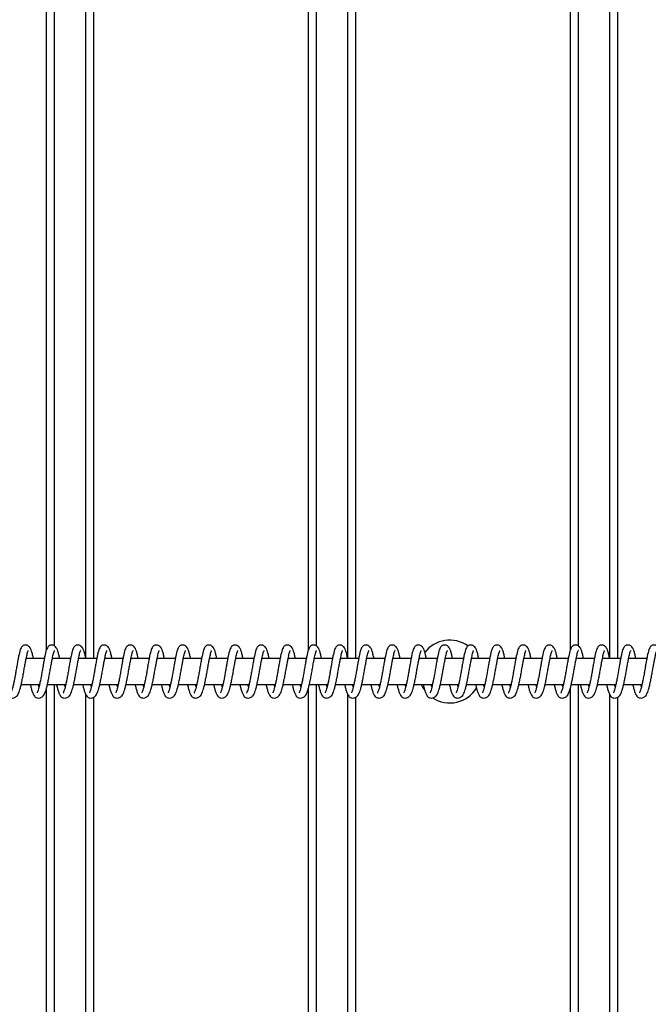
# Model space of a CAD drawing. Units: millimetres. Extents: x 261 to 31726, y 4563 to 9350.
# Drawn here: x 4792 to 5032, y 7123 to 7498 of the extents above; entities that cross this region are included whole.
import ezdxf

# ---------------------------------------------------------------- set-up
doc = ezdxf.new("R2010")
doc.units = ezdxf.units.MM
doc.layers.add('TIPTAP', color=6, linetype='Continuous')
doc.layers.add('TIPTAP_DIM', color=9, linetype='Continuous')

# ---------------------------------------------------------------- blocks, each defined once
blk = doc.blocks.new('SPR100-1_top')
at = {"layer": 'TIPTAP'}
for p, q in [((-14512.09, 383.45), (-14512.09, 12.98)), ((-14509.09, 383.45), (-14509.09, 14.85)), ((-14497.09, 383.45), (-14497.09, 10.42)), ((-14494.09, 383.45), (-14494.09, 10)), ((-14412.09, 383.45), (-14412.09, 13.09)), ((-14409.09, 383.45), (-14409.09, 14.84)), ((-14397.09, 383.45), (-14397.09, 10)), ((-14394.09, 383.45), (-14394.09, 10)), ((-14312.09, 383.45), (-14312.09, 13.21)), ((-14309.09, 383.45), (-14309.09, 14.83)), ((-14297.09, 383.48), (-14297.09, 10)), ((-14294.09, 383.51), (-14294.09, 10)), ((-14512.79, 10), (-14519.73, 10)), ((-14502.79, 10), (-14509.74, 10)), ((-14492.79, 10), (-14499.74, 10)), ((-14482.79, 10), (-14489.74, 10)), ((-14472.8, 10), (-14479.74, 10)), ((-14462.8, 10), (-14469.75, 10)), ((-14452.8, 10), (-14459.75, 10)), ((-14442.81, 10), (-14449.75, 10)), ((-14432.81, 10), (-14439.75, 10)), ((-14422.81, 10), (-14429.76, 10)), ((-14412.81, 10), (-14419.76, 10)), ((-14402.82, 10), (-14409.76, 10)), ((-14392.82, 10), (-14399.77, 10)), ((-14382.82, 10), (-14389.77, 10)), ((-14372.82, 10), (-14379.77, 10)), ((-14362.83, 10), (-14369.77, 10)), ((-14352.83, 10), (-14359.78, 10)), ((-14342.83, 10), (-14349.78, 10)), ((-14332.84, 10), (-14339.78, 10)), ((-14322.84, 10), (-14329.78, 10)), ((-14312.84, 10), (-14319.79, 10)), ((-14302.84, 10), (-14309.79, 10)), ((-14292.85, 10), (-14299.79, 10)), ((-14282.85, 10), (-14289.8, 10)), ((-14521.66, 0), (-14514.66, 0)), ((-14511.66, 0), (-14504.66, 0)), ((-14509.09, 0), (-14509.09, -373.45)), ((-14501.66, 0), (-14494.66, 0)), ((-14491.67, 0), (-14484.67, 0)), ((-14481.67, 0), (-14474.67, 0)), ((-14471.67, 0), (-14464.67, 0)), ((-14461.67, 0), (-14454.67, 0)), ((-14451.68, 0), (-14444.68, 0)), ((-14441.68, 0), (-14434.68, 0)), ((-14431.68, 0), (-14424.68, 0)), ((-14421.68, 0), (-14414.68, 0)), ((-14411.69, 0), (-14404.69, 0)), ((-14409.09, 0), (-14409.09, -373.45)), ((-14401.69, 0), (-14394.69, 0)), ((-14391.69, 0), (-14384.69, 0)), ((-14381.7, 0), (-14374.7, 0)), ((-14371.7, 0), (-14364.7, 0)), ((-14361.7, 0), (-14354.7, 0)), ((-14351.7, 0), (-14344.7, 0)), ((-14341.71, 0), (-14334.71, 0)), ((-14331.71, 0), (-14324.71, 0)), ((-14321.71, 0), (-14314.71, 0)), ((-14311.71, 0), (-14304.71, 0)), ((-14309.09, 0), (-14309.09, -373.45)), ((-14301.72, 0), (-14294.72, 0)), ((-14291.72, 0), (-14284.72, 0)), ((-14512.09, -1.73), (-14512.09, -373.45)), ((-14497.09, -3.5), (-14497.09, -373.45)), ((-14412.09, -1.63), (-14412.09, -373.45)), ((-14397.09, -3.56), (-14397.09, -373.45)), ((-14312.09, -1.52), (-14312.09, -373.45)), ((-14297.09, -3.61), (-14297.09, -373.48)), ((-14494.09, -4.81), (-14494.09, -373.45)), ((-14394.09, -4.79), (-14394.09, -373.45)), ((-14294.09, -4.78), (-14294.09, -373.52))]:
    blk.add_line(p, q, dxfattribs=at)
at = {"layer": 'TIPTAP', "flags": 128}
blk.add_lwpolyline([(-14369, 0), (-14368.49, -1), (-14367.65, -2.26)], dxfattribs=at)
at = {"layer": 'TIPTAP'}
for start, end in [(54.6917, 142.8184), (237.1396, 328.854)]:
    blk.add_arc((-14358.09, 5), 12, start, end, dxfattribs=at)
for points, knots in [([(-14517, 10), (-14517.09, 10.46), (-14517.3, 11.48), (-14517.62, 12.76), (-14518.01, 13.73), (-14518.43, 14.37), (-14518.88, 14.77), (-14519.38, 15.01), (-14519.95, 15.13), (-14520.58, 15.07), (-14521.11, 14.8), (-14521.39, 14.54), (-14521.71, 14.08), (-14522.15, 13.03), (-14522.52, 11.36), (-14522.92, 9.31), (-14523.24, 7.57), (-14523.56, 5.72), (-14523.87, 3.85), (-14524.21, 2.04), (-14524.56, 0.38), (-14524.88, -1), (-14525.18, -2.1), (-14525.44, -2.84), (-14525.63, -3.15), (-14525.55, -3.14), (-14525.53, -3.13)], [0, 0, 0, 0, 0.046958, 0.102969, 0.150382, 0.188582, 0.217963, 0.239986, 0.257689, 0.284332, 0.302653, 0.326051, 0.363237, 0.411375, 0.508285, 0.558102, 0.608716, 0.659088, 0.709081, 0.760194, 0.810217, 0.858014, 0.903538, 0.947877, 0.989279, 1, 1, 1, 1]), ([(-14507, 10), (-14507.1, 10.46), (-14507.3, 11.48), (-14507.62, 12.76), (-14508.01, 13.73), (-14508.43, 14.37), (-14508.88, 14.77), (-14509.38, 15.01), (-14509.95, 15.13), (-14510.58, 15.07), (-14511.11, 14.8), (-14511.39, 14.54), (-14511.71, 14.08), (-14512.15, 13.03), (-14512.53, 11.36), (-14512.92, 9.31), (-14513.24, 7.57), (-14513.56, 5.72), (-14513.87, 3.85), (-14514.21, 2.04), (-14514.56, 0.38), (-14514.88, -1), (-14515.19, -2.1), (-14515.44, -2.84), (-14515.63, -3.15), (-14515.55, -3.14), (-14515.54, -3.13)], [0, 0, 0, 0, 0.046958, 0.102969, 0.150382, 0.188582, 0.217963, 0.239986, 0.257689, 0.284332, 0.302653, 0.326051, 0.363237, 0.411375, 0.508285, 0.558102, 0.608716, 0.659088, 0.709081, 0.760194, 0.810217, 0.858014, 0.903538, 0.947877, 0.989279, 1, 1, 1, 1]), ([(-14497.01, 10), (-14497.1, 10.46), (-14497.3, 11.48), (-14497.63, 12.76), (-14498.01, 13.73), (-14498.43, 14.37), (-14498.89, 14.77), (-14499.39, 15.01), (-14499.96, 15.13), (-14500.58, 15.07), (-14501.11, 14.8), (-14501.39, 14.54), (-14501.71, 14.08), (-14502.15, 13.03), (-14502.53, 11.36), (-14502.93, 9.31), (-14503.25, 7.57), (-14503.56, 5.72), (-14503.87, 3.85), (-14504.22, 2.04), (-14504.56, 0.38), (-14504.89, -1), (-14505.19, -2.1), (-14505.45, -2.84), (-14505.64, -3.15), (-14505.55, -3.14), (-14505.54, -3.13)], [0, 0, 0, 0, 0.046958, 0.102969, 0.150382, 0.188582, 0.217963, 0.239986, 0.257689, 0.284332, 0.302653, 0.326051, 0.363237, 0.411375, 0.508285, 0.558102, 0.608716, 0.659088, 0.709081, 0.760194, 0.810217, 0.858014, 0.903538, 0.947877, 0.989279, 1, 1, 1, 1]), ([(-14487.01, 10), (-14487.1, 10.46), (-14487.31, 11.48), (-14487.63, 12.76), (-14488.01, 13.73), (-14488.43, 14.37), (-14488.89, 14.77), (-14489.39, 15.01), (-14489.96, 15.13), (-14490.59, 15.07), (-14491.12, 14.8), (-14491.39, 14.54), (-14491.72, 14.08), (-14492.15, 13.03), (-14492.53, 11.36), (-14492.93, 9.31), (-14493.25, 7.57), (-14493.57, 5.72), (-14493.88, 3.85), (-14494.22, 2.04), (-14494.57, 0.38), (-14494.89, -1), (-14495.19, -2.1), (-14495.45, -2.84), (-14495.64, -3.15), (-14495.56, -3.14), (-14495.54, -3.13)], [0, 0, 0, 0, 0.046958, 0.102969, 0.150382, 0.188582, 0.217963, 0.239986, 0.257689, 0.284332, 0.302653, 0.326051, 0.363237, 0.411375, 0.508285, 0.558102, 0.608716, 0.659088, 0.709081, 0.760194, 0.810217, 0.858014, 0.903538, 0.947877, 0.989279, 1, 1, 1, 1]), ([(-14477.01, 10), (-14477.1, 10.46), (-14477.31, 11.48), (-14477.63, 12.76), (-14478.02, 13.73), (-14478.44, 14.37), (-14478.89, 14.77), (-14479.39, 15.01), (-14479.96, 15.13), (-14480.59, 15.07), (-14481.12, 14.8), (-14481.4, 14.54), (-14481.72, 14.08), (-14482.16, 13.03), (-14482.53, 11.36), (-14482.93, 9.31), (-14483.25, 7.57), (-14483.57, 5.72), (-14483.88, 3.85), (-14484.22, 2.04), (-14484.57, 0.38), (-14484.89, -1), (-14485.19, -2.1), (-14485.45, -2.84), (-14485.64, -3.15), (-14485.56, -3.14), (-14485.54, -3.13)], [0, 0, 0, 0, 0.046958, 0.102969, 0.150382, 0.188582, 0.217963, 0.239986, 0.257689, 0.284332, 0.302653, 0.326051, 0.363237, 0.411375, 0.508285, 0.558102, 0.608716, 0.659088, 0.709081, 0.760194, 0.810217, 0.858014, 0.903538, 0.947877, 0.989279, 1, 1, 1, 1]), ([(-14467.01, 10), (-14467.11, 10.46), (-14467.31, 11.48), (-14467.63, 12.76), (-14468.02, 13.73), (-14468.44, 14.37), (-14468.89, 14.77), (-14469.39, 15.01), (-14469.96, 15.13), (-14470.59, 15.07), (-14471.12, 14.8), (-14471.4, 14.54), (-14471.72, 14.08), (-14472.16, 13.03), (-14472.54, 11.36), (-14472.94, 9.31), (-14473.25, 7.57), (-14473.57, 5.72), (-14473.88, 3.85), (-14474.23, 2.04), (-14474.57, 0.38), (-14474.9, -1), (-14475.2, -2.1), (-14475.45, -2.84), (-14475.64, -3.15), (-14475.56, -3.14), (-14475.55, -3.13)], [0, 0, 0, 0, 0.046958, 0.102969, 0.150382, 0.188582, 0.217963, 0.239986, 0.257689, 0.284332, 0.302653, 0.326051, 0.363237, 0.411375, 0.508285, 0.558102, 0.608716, 0.659088, 0.709081, 0.760194, 0.810217, 0.858014, 0.903538, 0.947877, 0.989279, 1, 1, 1, 1]), ([(-14457.02, 10), (-14457.11, 10.46), (-14457.31, 11.48), (-14457.64, 12.76), (-14458.02, 13.73), (-14458.44, 14.37), (-14458.9, 14.77), (-14459.4, 15.01), (-14459.97, 15.13), (-14460.59, 15.07), (-14461.12, 14.8), (-14461.4, 14.54), (-14461.73, 14.08), (-14462.16, 13.03), (-14462.54, 11.36), (-14462.94, 9.31), (-14463.26, 7.57), (-14463.58, 5.72), (-14463.89, 3.85), (-14464.23, 2.04), (-14464.57, 0.38), (-14464.9, -1), (-14465.2, -2.1), (-14465.46, -2.84), (-14465.65, -3.15), (-14465.57, -3.14), (-14465.55, -3.13)], [0, 0, 0, 0, 0.046958, 0.102969, 0.150382, 0.188582, 0.217963, 0.239986, 0.257689, 0.284332, 0.302653, 0.326051, 0.363237, 0.411375, 0.508285, 0.558102, 0.608716, 0.659088, 0.709081, 0.760194, 0.810217, 0.858014, 0.903538, 0.947877, 0.989279, 1, 1, 1, 1]), ([(-14447.02, 10), (-14447.11, 10.46), (-14447.32, 11.48), (-14447.64, 12.76), (-14448.03, 13.73), (-14448.45, 14.37), (-14448.9, 14.77), (-14449.4, 15.01), (-14449.97, 15.13), (-14450.6, 15.07), (-14451.13, 14.8), (-14451.41, 14.54), (-14451.73, 14.08), (-14452.16, 13.03), (-14452.54, 11.36), (-14452.94, 9.31), (-14453.26, 7.57), (-14453.58, 5.72), (-14453.89, 3.85), (-14454.23, 2.04), (-14454.58, 0.38), (-14454.9, -1), (-14455.2, -2.1), (-14455.46, -2.84), (-14455.65, -3.15), (-14455.57, -3.14), (-14455.55, -3.13)], [0, 0, 0, 0, 0.046958, 0.102969, 0.150382, 0.188582, 0.217963, 0.239986, 0.257689, 0.284332, 0.302653, 0.326051, 0.363237, 0.411375, 0.508285, 0.558102, 0.608716, 0.659088, 0.709081, 0.760194, 0.810217, 0.858014, 0.903538, 0.947877, 0.989279, 1, 1, 1, 1]), ([(-14437.02, 10), (-14437.12, 10.46), (-14437.32, 11.48), (-14437.64, 12.76), (-14438.03, 13.73), (-14438.45, 14.37), (-14438.9, 14.77), (-14439.4, 15.01), (-14439.97, 15.13), (-14440.6, 15.07), (-14441.13, 14.8), (-14441.41, 14.54), (-14441.73, 14.08), (-14442.17, 13.03), (-14442.55, 11.36), (-14442.94, 9.31), (-14443.26, 7.57), (-14443.58, 5.72), (-14443.89, 3.85), (-14444.23, 2.04), (-14444.58, 0.38), (-14444.9, -1), (-14445.21, -2.1), (-14445.46, -2.84), (-14445.65, -3.15), (-14445.57, -3.14), (-14445.55, -3.13)], [0, 0, 0, 0, 0.046958, 0.102969, 0.150382, 0.188582, 0.217963, 0.239986, 0.257689, 0.284332, 0.302653, 0.326051, 0.363237, 0.411375, 0.508285, 0.558102, 0.608716, 0.659088, 0.709081, 0.760194, 0.810217, 0.858014, 0.903538, 0.947877, 0.989279, 1, 1, 1, 1]), ([(-14427.03, 10), (-14427.12, 10.46), (-14427.32, 11.48), (-14427.64, 12.76), (-14428.03, 13.73), (-14428.45, 14.37), (-14428.91, 14.77), (-14429.41, 15.01), (-14429.97, 15.13), (-14430.6, 15.07), (-14431.13, 14.8), (-14431.41, 14.54), (-14431.73, 14.08), (-14432.17, 13.03), (-14432.55, 11.36), (-14432.95, 9.31), (-14433.27, 7.57), (-14433.58, 5.72), (-14433.89, 3.85), (-14434.24, 2.04), (-14434.58, 0.38), (-14434.91, -1), (-14435.21, -2.1), (-14435.47, -2.84), (-14435.66, -3.15), (-14435.57, -3.14), (-14435.56, -3.13)], [0, 0, 0, 0, 0.046958, 0.102969, 0.150382, 0.188582, 0.217963, 0.239986, 0.257689, 0.284332, 0.302653, 0.326051, 0.363237, 0.411375, 0.508285, 0.558102, 0.608716, 0.659088, 0.709081, 0.760194, 0.810217, 0.858014, 0.903538, 0.947877, 0.989279, 1, 1, 1, 1]), ([(-14417.03, 10), (-14417.12, 10.46), (-14417.32, 11.48), (-14417.65, 12.76), (-14418.03, 13.73), (-14418.45, 14.37), (-14418.91, 14.77), (-14419.41, 15.01), (-14419.98, 15.13), (-14420.6, 15.07), (-14421.14, 14.8), (-14421.41, 14.54), (-14421.74, 14.08), (-14422.17, 13.03), (-14422.55, 11.36), (-14422.95, 9.31), (-14423.27, 7.57), (-14423.59, 5.72), (-14423.9, 3.85), (-14424.24, 2.04), (-14424.59, 0.38), (-14424.91, -1), (-14425.21, -2.1), (-14425.47, -2.84), (-14425.66, -3.15), (-14425.58, -3.14), (-14425.56, -3.13)], [0, 0, 0, 0, 0.046958, 0.102969, 0.150382, 0.188582, 0.217963, 0.239986, 0.257689, 0.284332, 0.302653, 0.326051, 0.363237, 0.411375, 0.508285, 0.558102, 0.608716, 0.659088, 0.709081, 0.760194, 0.810217, 0.858014, 0.903538, 0.947877, 0.989279, 1, 1, 1, 1]), ([(-14407.03, 10), (-14407.12, 10.46), (-14407.33, 11.48), (-14407.65, 12.76), (-14408.04, 13.73), (-14408.46, 14.37), (-14408.91, 14.77), (-14409.41, 15.01), (-14409.98, 15.13), (-14410.61, 15.07), (-14411.14, 14.8), (-14411.42, 14.54), (-14411.74, 14.08), (-14412.18, 13.03), (-14412.55, 11.36), (-14412.95, 9.31), (-14413.27, 7.57), (-14413.59, 5.72), (-14413.9, 3.85), (-14414.24, 2.04), (-14414.59, 0.38), (-14414.91, -1), (-14415.21, -2.1), (-14415.47, -2.84), (-14415.66, -3.15), (-14415.58, -3.14), (-14415.56, -3.13)], [0, 0, 0, 0, 0.046958, 0.102969, 0.150382, 0.188582, 0.217963, 0.239986, 0.257689, 0.284332, 0.302653, 0.326051, 0.363237, 0.411375, 0.508285, 0.558102, 0.608716, 0.659088, 0.709081, 0.760194, 0.810217, 0.858014, 0.903538, 0.947877, 0.989279, 1, 1, 1, 1]), ([(-14397.03, 10), (-14397.13, 10.46), (-14397.33, 11.48), (-14397.65, 12.76), (-14398.04, 13.73), (-14398.46, 14.37), (-14398.91, 14.77), (-14399.41, 15.01), (-14399.98, 15.13), (-14400.61, 15.07), (-14401.14, 14.8), (-14401.42, 14.54), (-14401.74, 14.08), (-14402.18, 13.03), (-14402.56, 11.36), (-14402.95, 9.31), (-14403.27, 7.57), (-14403.59, 5.72), (-14403.9, 3.85), (-14404.24, 2.04), (-14404.59, 0.38), (-14404.91, -1), (-14405.22, -2.1), (-14405.47, -2.84), (-14405.66, -3.15), (-14405.58, -3.14), (-14405.57, -3.13)], [0, 0, 0, 0, 0.046958, 0.102969, 0.150382, 0.188582, 0.217963, 0.239986, 0.257689, 0.284332, 0.302653, 0.326051, 0.363237, 0.411375, 0.508285, 0.558102, 0.608716, 0.659088, 0.709081, 0.760194, 0.810217, 0.858014, 0.903538, 0.947877, 0.989279, 1, 1, 1, 1]), ([(-14387.04, 10), (-14387.13, 10.46), (-14387.33, 11.48), (-14387.66, 12.76), (-14388.04, 13.73), (-14388.46, 14.37), (-14388.92, 14.77), (-14389.42, 15.01), (-14389.99, 15.13), (-14390.61, 15.07), (-14391.14, 14.8), (-14391.42, 14.54), (-14391.74, 14.08), (-14392.18, 13.03), (-14392.56, 11.36), (-14392.96, 9.31), (-14393.28, 7.57), (-14393.59, 5.72), (-14393.9, 3.85), (-14394.25, 2.04), (-14394.59, 0.38), (-14394.92, -1), (-14395.22, -2.1), (-14395.48, -2.84), (-14395.67, -3.15), (-14395.58, -3.14), (-14395.57, -3.13)], [0, 0, 0, 0, 0.046958, 0.102969, 0.150382, 0.188582, 0.217963, 0.239986, 0.257689, 0.284332, 0.302653, 0.326051, 0.363237, 0.411375, 0.508285, 0.558102, 0.608716, 0.659088, 0.709081, 0.760194, 0.810217, 0.858014, 0.903538, 0.947877, 0.989279, 1, 1, 1, 1]), ([(-14377.04, 10), (-14377.13, 10.46), (-14377.34, 11.48), (-14377.66, 12.76), (-14378.04, 13.73), (-14378.46, 14.37), (-14378.92, 14.77), (-14379.42, 15.01), (-14379.99, 15.13), (-14380.62, 15.07), (-14381.15, 14.8), (-14381.42, 14.54), (-14381.75, 14.08), (-14382.18, 13.03), (-14382.56, 11.36), (-14382.96, 9.31), (-14383.28, 7.57), (-14383.6, 5.72), (-14383.91, 3.85), (-14384.25, 2.04), (-14384.6, 0.38), (-14384.92, -1), (-14385.22, -2.1), (-14385.48, -2.84), (-14385.67, -3.15), (-14385.59, -3.14), (-14385.57, -3.13)], [0, 0, 0, 0, 0.046958, 0.102969, 0.150382, 0.188582, 0.217963, 0.239986, 0.257689, 0.284332, 0.302653, 0.326051, 0.363237, 0.411375, 0.508285, 0.558102, 0.608716, 0.659088, 0.709081, 0.760194, 0.810217, 0.858014, 0.903538, 0.947877, 0.989279, 1, 1, 1, 1]), ([(-14367.04, 10), (-14367.13, 10.46), (-14367.34, 11.48), (-14367.66, 12.76), (-14368.05, 13.73), (-14368.47, 14.37), (-14368.92, 14.77), (-14369.42, 15.01), (-14369.99, 15.13), (-14370.62, 15.07), (-14371.15, 14.8), (-14371.43, 14.54), (-14371.75, 14.08), (-14372.19, 13.03), (-14372.57, 11.36), (-14372.96, 9.31), (-14373.28, 7.57), (-14373.6, 5.72), (-14373.91, 3.85), (-14374.25, 2.04), (-14374.6, 0.38), (-14374.92, -1), (-14375.22, -2.1), (-14375.48, -2.84), (-14375.67, -3.15), (-14375.59, -3.14), (-14375.57, -3.13)], [0, 0, 0, 0, 0.046958, 0.102969, 0.150382, 0.188582, 0.217963, 0.239986, 0.257689, 0.284332, 0.302653, 0.326051, 0.363237, 0.411375, 0.508285, 0.558102, 0.608716, 0.659088, 0.709081, 0.760194, 0.810217, 0.858014, 0.903538, 0.947877, 0.989279, 1, 1, 1, 1]), ([(-14357.04, 10), (-14357.14, 10.46), (-14357.34, 11.48), (-14357.66, 12.76), (-14358.05, 13.73), (-14358.47, 14.37), (-14358.92, 14.77), (-14359.42, 15.01), (-14359.99, 15.13), (-14360.62, 15.07), (-14361.15, 14.8), (-14361.43, 14.54), (-14361.75, 14.08), (-14362.19, 13.03), (-14362.57, 11.36), (-14362.97, 9.31), (-14363.28, 7.57), (-14363.6, 5.72), (-14363.91, 3.85), (-14364.26, 2.04), (-14364.6, 0.38), (-14364.93, -1), (-14365.23, -2.1), (-14365.48, -2.84), (-14365.67, -3.15), (-14365.59, -3.14), (-14365.58, -3.13)], [0, 0, 0, 0, 0.046958, 0.102969, 0.150382, 0.188582, 0.217963, 0.239986, 0.257689, 0.284332, 0.302653, 0.326051, 0.363237, 0.411375, 0.508285, 0.558102, 0.608716, 0.659088, 0.709081, 0.760194, 0.810217, 0.858014, 0.903538, 0.947877, 0.989279, 1, 1, 1, 1]), ([(-14347.05, 10), (-14347.14, 10.46), (-14347.34, 11.48), (-14347.67, 12.76), (-14348.05, 13.73), (-14348.47, 14.37), (-14348.93, 14.77), (-14349.43, 15.01), (-14350, 15.13), (-14350.62, 15.07), (-14351.15, 14.8), (-14351.43, 14.54), (-14351.76, 14.08), (-14352.19, 13.03), (-14352.57, 11.36), (-14352.97, 9.31), (-14353.29, 7.57), (-14353.61, 5.72), (-14353.92, 3.85), (-14354.26, 2.04), (-14354.6, 0.38), (-14354.93, -1), (-14355.23, -2.1), (-14355.49, -2.84), (-14355.68, -3.15), (-14355.6, -3.14), (-14355.58, -3.13)], [0, 0, 0, 0, 0.046958, 0.102969, 0.150382, 0.188582, 0.217963, 0.239986, 0.257689, 0.284332, 0.302653, 0.326051, 0.363237, 0.411375, 0.508285, 0.558102, 0.608716, 0.659088, 0.709081, 0.760194, 0.810217, 0.858014, 0.903538, 0.947877, 0.989279, 1, 1, 1, 1]), ([(-14337.05, 10), (-14337.14, 10.46), (-14337.35, 11.48), (-14337.67, 12.76), (-14338.06, 13.73), (-14338.48, 14.37), (-14338.93, 14.77), (-14339.43, 15.01), (-14340, 15.13), (-14340.63, 15.07), (-14341.16, 14.8), (-14341.44, 14.54), (-14341.76, 14.08), (-14342.19, 13.03), (-14342.57, 11.36), (-14342.97, 9.31), (-14343.29, 7.57), (-14343.61, 5.72), (-14343.92, 3.85), (-14344.26, 2.04), (-14344.61, 0.38), (-14344.93, -1), (-14345.23, -2.1), (-14345.49, -2.84), (-14345.68, -3.15), (-14345.6, -3.14), (-14345.58, -3.13)], [0, 0, 0, 0, 0.046958, 0.102969, 0.150382, 0.188582, 0.217963, 0.239986, 0.257689, 0.284332, 0.302653, 0.326051, 0.363237, 0.411375, 0.508285, 0.558102, 0.608716, 0.659088, 0.709081, 0.760194, 0.810217, 0.858014, 0.903538, 0.947877, 0.989279, 1, 1, 1, 1]), ([(-14327.05, 10), (-14327.15, 10.46), (-14327.35, 11.48), (-14327.67, 12.76), (-14328.06, 13.73), (-14328.48, 14.37), (-14328.93, 14.77), (-14329.43, 15.01), (-14330, 15.13), (-14330.63, 15.07), (-14331.16, 14.8), (-14331.44, 14.54), (-14331.76, 14.08), (-14332.2, 13.03), (-14332.58, 11.36), (-14332.97, 9.31), (-14333.29, 7.57), (-14333.61, 5.72), (-14333.92, 3.85), (-14334.26, 2.04), (-14334.61, 0.38), (-14334.93, -1), (-14335.24, -2.1), (-14335.49, -2.84), (-14335.68, -3.15), (-14335.6, -3.14), (-14335.58, -3.13)], [0, 0, 0, 0, 0.046958, 0.102969, 0.150382, 0.188582, 0.217963, 0.239986, 0.257689, 0.284332, 0.302653, 0.326051, 0.363237, 0.411375, 0.508285, 0.558102, 0.608716, 0.659088, 0.709081, 0.760194, 0.810217, 0.858014, 0.903538, 0.947877, 0.989279, 1, 1, 1, 1]), ([(-14317.06, 10), (-14317.15, 10.46), (-14317.35, 11.48), (-14317.67, 12.76), (-14318.06, 13.73), (-14318.48, 14.37), (-14318.94, 14.77), (-14319.44, 15.01), (-14320, 15.13), (-14320.63, 15.07), (-14321.16, 14.8), (-14321.44, 14.54), (-14321.76, 14.08), (-14322.2, 13.03), (-14322.58, 11.36), (-14322.98, 9.31), (-14323.3, 7.57), (-14323.61, 5.72), (-14323.92, 3.85), (-14324.27, 2.04), (-14324.61, 0.38), (-14324.94, -1), (-14325.24, -2.1), (-14325.5, -2.84), (-14325.69, -3.15), (-14325.6, -3.14), (-14325.59, -3.13)], [0, 0, 0, 0, 0.046958, 0.102969, 0.150382, 0.188582, 0.217963, 0.239986, 0.257689, 0.284332, 0.302653, 0.326051, 0.363237, 0.411375, 0.508285, 0.558102, 0.608716, 0.659088, 0.709081, 0.760194, 0.810217, 0.858014, 0.903538, 0.947877, 0.989279, 1, 1, 1, 1]), ([(-14307.06, 10), (-14307.15, 10.46), (-14307.35, 11.48), (-14307.68, 12.76), (-14308.06, 13.73), (-14308.48, 14.37), (-14308.94, 14.77), (-14309.44, 15.01), (-14310.01, 15.13), (-14310.63, 15.07), (-14311.17, 14.8), (-14311.44, 14.54), (-14311.77, 14.08), (-14312.2, 13.03), (-14312.58, 11.36), (-14312.98, 9.31), (-14313.3, 7.57), (-14313.62, 5.72), (-14313.93, 3.85), (-14314.27, 2.04), (-14314.62, 0.38), (-14314.94, -1), (-14315.24, -2.1), (-14315.5, -2.84), (-14315.69, -3.15), (-14315.61, -3.14), (-14315.59, -3.13)], [0, 0, 0, 0, 0.046958, 0.102969, 0.150382, 0.188582, 0.217963, 0.239986, 0.257689, 0.284332, 0.302653, 0.326051, 0.363237, 0.411375, 0.508285, 0.558102, 0.608716, 0.659088, 0.709081, 0.760194, 0.810217, 0.858014, 0.903538, 0.947877, 0.989279, 1, 1, 1, 1]), ([(-14297.06, 10), (-14297.15, 10.46), (-14297.36, 11.48), (-14297.68, 12.76), (-14298.07, 13.73), (-14298.49, 14.37), (-14298.94, 14.77), (-14299.44, 15.01), (-14300.01, 15.13), (-14300.64, 15.07), (-14301.17, 14.8), (-14301.45, 14.54), (-14301.77, 14.08), (-14302.21, 13.03), (-14302.58, 11.36), (-14302.98, 9.31), (-14303.3, 7.57), (-14303.62, 5.72), (-14303.93, 3.85), (-14304.27, 2.04), (-14304.62, 0.38), (-14304.94, -1), (-14305.24, -2.1), (-14305.5, -2.84), (-14305.69, -3.15), (-14305.61, -3.14), (-14305.59, -3.13)], [0, 0, 0, 0, 0.046958, 0.102969, 0.150382, 0.188582, 0.217963, 0.239986, 0.257689, 0.284332, 0.302653, 0.326051, 0.363237, 0.411375, 0.508285, 0.558102, 0.608716, 0.659088, 0.709081, 0.760194, 0.810217, 0.858014, 0.903538, 0.947877, 0.989279, 1, 1, 1, 1]), ([(-14287.06, 10), (-14287.16, 10.46), (-14287.36, 11.48), (-14287.68, 12.76), (-14288.07, 13.73), (-14288.49, 14.37), (-14288.94, 14.77), (-14289.44, 15.01), (-14290.01, 15.13), (-14290.64, 15.07), (-14291.17, 14.8), (-14291.45, 14.54), (-14291.77, 14.08), (-14292.21, 13.03), (-14292.59, 11.36), (-14292.98, 9.31), (-14293.3, 7.57), (-14293.62, 5.72), (-14293.93, 3.85), (-14294.27, 2.04), (-14294.62, 0.38), (-14294.94, -1), (-14295.25, -2.1), (-14295.5, -2.84), (-14295.69, -3.15), (-14295.61, -3.14), (-14295.6, -3.13)], [0, 0, 0, 0, 0.046958, 0.102969, 0.150382, 0.188582, 0.217963, 0.239986, 0.257689, 0.284332, 0.302653, 0.326051, 0.363237, 0.411375, 0.508285, 0.558102, 0.608716, 0.659088, 0.709081, 0.760194, 0.810217, 0.858014, 0.903538, 0.947877, 0.989279, 1, 1, 1, 1]), ([(-14277.07, 10), (-14277.16, 10.46), (-14277.36, 11.48), (-14277.69, 12.76), (-14278.07, 13.73), (-14278.49, 14.37), (-14278.95, 14.77), (-14279.45, 15.01), (-14280.02, 15.13), (-14280.64, 15.07), (-14281.17, 14.8), (-14281.45, 14.54), (-14281.77, 14.08), (-14282.21, 13.03), (-14282.59, 11.36), (-14282.99, 9.31), (-14283.31, 7.57), (-14283.62, 5.72), (-14283.93, 3.85), (-14284.28, 2.04), (-14284.62, 0.38), (-14284.95, -1), (-14285.25, -2.1), (-14285.51, -2.84), (-14285.7, -3.15), (-14285.61, -3.14), (-14285.6, -3.13)], [0, 0, 0, 0, 0.046958, 0.102969, 0.150382, 0.188582, 0.217963, 0.239986, 0.257689, 0.284332, 0.302653, 0.326051, 0.363237, 0.411375, 0.508285, 0.558102, 0.608716, 0.659088, 0.709081, 0.760194, 0.810217, 0.858014, 0.903538, 0.947877, 0.989279, 1, 1, 1, 1]), ([(-14528.14, 0), (-14528.12, -0.09), (-14528, -0.67), (-14527.74, -1.71), (-14527.34, -3.05), (-14526.89, -4.01), (-14526.47, -4.55), (-14526.05, -4.87), (-14525.32, -5.14), (-14524.33, -5.07), (-14523.39, -4.5), (-14522.64, -3.44), (-14522.23, -2.3), (-14521.77, -0.55), (-14521.41, 1.06), (-14521.04, 2.88), (-14520.7, 4.78), (-14520.37, 6.67), (-14520.05, 8.39), (-14519.77, 9.83), (-14519.54, 10.97), (-14519.3, 11.93), (-14519.13, 12.65), (-14518.85, 13.07), (-14518.95, 13.06), (-14518.95, 13.06)], [0, 0, 0, 0, 0.00871, 0.05396, 0.108781, 0.167919, 0.210645, 0.235267, 0.262313, 0.298932, 0.347536, 0.388575, 0.476286, 0.525033, 0.577336, 0.629995, 0.681688, 0.733323, 0.784464, 0.829696, 0.868196, 0.904808, 0.949456, 0.998165, 1, 1, 1, 1]), ([(-14518.15, 0), (-14518.13, -0.09), (-14518, -0.67), (-14517.74, -1.71), (-14517.34, -3.05), (-14516.89, -4.01), (-14516.47, -4.55), (-14516.06, -4.87), (-14515.32, -5.14), (-14514.33, -5.07), (-14513.39, -4.5), (-14512.64, -3.44), (-14512.23, -2.3), (-14511.78, -0.55), (-14511.41, 1.06), (-14511.04, 2.88), (-14510.7, 4.78), (-14510.38, 6.67), (-14510.06, 8.39), (-14509.77, 9.83), (-14509.54, 10.97), (-14509.31, 11.93), (-14509.13, 12.65), (-14508.85, 13.07), (-14508.95, 13.06), (-14508.95, 13.06)], [0, 0, 0, 0, 0.00871, 0.05396, 0.108781, 0.167919, 0.210645, 0.235267, 0.262313, 0.298932, 0.347536, 0.388575, 0.476286, 0.525033, 0.577336, 0.629995, 0.681688, 0.733323, 0.784464, 0.829696, 0.868196, 0.904808, 0.949456, 0.998165, 1, 1, 1, 1]), ([(-14508.15, 0), (-14508.13, -0.09), (-14508, -0.67), (-14507.74, -1.71), (-14507.34, -3.05), (-14506.89, -4.01), (-14506.48, -4.55), (-14506.06, -4.87), (-14505.32, -5.14), (-14504.33, -5.07), (-14503.39, -4.5), (-14502.64, -3.44), (-14502.23, -2.3), (-14501.78, -0.55), (-14501.41, 1.06), (-14501.04, 2.88), (-14500.7, 4.78), (-14500.38, 6.67), (-14500.06, 8.39), (-14499.77, 9.83), (-14499.54, 10.97), (-14499.31, 11.93), (-14499.13, 12.65), (-14498.86, 13.07), (-14498.95, 13.06), (-14498.96, 13.06)], [0, 0, 0, 0, 0.00871, 0.05396, 0.108781, 0.167919, 0.210645, 0.235267, 0.262313, 0.298932, 0.347536, 0.388575, 0.476286, 0.525033, 0.577336, 0.629995, 0.681688, 0.733323, 0.784464, 0.829696, 0.868196, 0.904808, 0.949456, 0.998165, 1, 1, 1, 1]), ([(-14498.15, 0), (-14498.13, -0.09), (-14498.01, -0.67), (-14497.75, -1.71), (-14497.35, -3.05), (-14496.9, -4.01), (-14496.48, -4.55), (-14496.06, -4.87), (-14495.32, -5.14), (-14494.34, -5.07), (-14493.4, -4.5), (-14492.65, -3.44), (-14492.23, -2.3), (-14491.78, -0.55), (-14491.42, 1.06), (-14491.05, 2.88), (-14490.71, 4.78), (-14490.38, 6.67), (-14490.06, 8.39), (-14489.78, 9.83), (-14489.55, 10.97), (-14489.31, 11.93), (-14489.13, 12.65), (-14488.86, 13.07), (-14488.95, 13.06), (-14488.96, 13.06)], [0, 0, 0, 0, 0.00871, 0.05396, 0.108781, 0.167919, 0.210645, 0.235267, 0.262313, 0.298932, 0.347536, 0.388575, 0.476286, 0.525033, 0.577336, 0.629995, 0.681688, 0.733323, 0.784464, 0.829696, 0.868196, 0.904808, 0.949456, 0.998165, 1, 1, 1, 1]), ([(-14488.15, 0), (-14488.13, -0.09), (-14488.01, -0.67), (-14487.75, -1.71), (-14487.35, -3.05), (-14486.9, -4.01), (-14486.48, -4.55), (-14486.06, -4.87), (-14485.33, -5.14), (-14484.34, -5.07), (-14483.4, -4.5), (-14482.65, -3.44), (-14482.24, -2.3), (-14481.79, -0.55), (-14481.42, 1.06), (-14481.05, 2.88), (-14480.71, 4.78), (-14480.39, 6.67), (-14480.06, 8.39), (-14479.78, 9.83), (-14479.55, 10.97), (-14479.31, 11.93), (-14479.14, 12.65), (-14478.86, 13.07), (-14478.96, 13.06), (-14478.96, 13.06)], [0, 0, 0, 0, 0.00871, 0.05396, 0.108781, 0.167919, 0.210645, 0.235267, 0.262313, 0.298932, 0.347536, 0.388575, 0.476286, 0.525033, 0.577336, 0.629995, 0.681688, 0.733323, 0.784464, 0.829696, 0.868196, 0.904808, 0.949456, 0.998165, 1, 1, 1, 1]), ([(-14478.16, 0), (-14478.14, -0.09), (-14478.01, -0.67), (-14477.75, -1.71), (-14477.35, -3.05), (-14476.9, -4.01), (-14476.48, -4.55), (-14476.07, -4.87), (-14475.33, -5.14), (-14474.34, -5.07), (-14473.4, -4.5), (-14472.65, -3.44), (-14472.24, -2.3), (-14471.79, -0.55), (-14471.42, 1.06), (-14471.05, 2.88), (-14470.71, 4.78), (-14470.39, 6.67), (-14470.07, 8.39), (-14469.78, 9.83), (-14469.55, 10.97), (-14469.32, 11.93), (-14469.14, 12.65), (-14468.86, 13.07), (-14468.96, 13.06), (-14468.96, 13.06)], [0, 0, 0, 0, 0.00871, 0.05396, 0.108781, 0.167919, 0.210645, 0.235267, 0.262313, 0.298932, 0.347536, 0.388575, 0.476286, 0.525033, 0.577336, 0.629995, 0.681688, 0.733323, 0.784464, 0.829696, 0.868196, 0.904808, 0.949456, 0.998165, 1, 1, 1, 1]), ([(-14468.16, 0), (-14468.14, -0.09), (-14468.01, -0.67), (-14467.76, -1.71), (-14467.36, -3.05), (-14466.91, -4.01), (-14466.49, -4.55), (-14466.07, -4.87), (-14465.33, -5.14), (-14464.34, -5.07), (-14463.4, -4.5), (-14462.65, -3.44), (-14462.24, -2.3), (-14461.79, -0.55), (-14461.43, 1.06), (-14461.05, 2.88), (-14460.71, 4.78), (-14460.39, 6.67), (-14460.07, 8.39), (-14459.79, 9.83), (-14459.55, 10.97), (-14459.32, 11.93), (-14459.14, 12.65), (-14458.87, 13.07), (-14458.96, 13.06), (-14458.97, 13.06)], [0, 0, 0, 0, 0.00871, 0.05396, 0.108781, 0.167919, 0.210645, 0.235267, 0.262313, 0.298932, 0.347536, 0.388575, 0.476286, 0.525033, 0.577336, 0.629995, 0.681688, 0.733323, 0.784464, 0.829696, 0.868196, 0.904808, 0.949456, 0.998165, 1, 1, 1, 1]), ([(-14458.16, 0), (-14458.14, -0.09), (-14458.02, -0.67), (-14457.76, -1.71), (-14457.36, -3.05), (-14456.91, -4.01), (-14456.49, -4.55), (-14456.07, -4.87), (-14455.34, -5.14), (-14454.35, -5.07), (-14453.41, -4.5), (-14452.66, -3.44), (-14452.25, -2.3), (-14451.79, -0.55), (-14451.43, 1.06), (-14451.06, 2.88), (-14450.72, 4.78), (-14450.39, 6.67), (-14450.07, 8.39), (-14449.79, 9.83), (-14449.56, 10.97), (-14449.32, 11.93), (-14449.15, 12.65), (-14448.87, 13.07), (-14448.97, 13.06), (-14448.97, 13.06)], [0, 0, 0, 0, 0.00871, 0.05396, 0.108781, 0.167919, 0.210645, 0.235267, 0.262313, 0.298932, 0.347536, 0.388575, 0.476286, 0.525033, 0.577336, 0.629995, 0.681688, 0.733323, 0.784464, 0.829696, 0.868196, 0.904808, 0.949456, 0.998165, 1, 1, 1, 1]), ([(-14448.17, 0), (-14448.15, -0.09), (-14448.02, -0.67), (-14447.76, -1.71), (-14447.36, -3.05), (-14446.91, -4.01), (-14446.49, -4.55), (-14446.08, -4.87), (-14445.34, -5.14), (-14444.35, -5.07), (-14443.41, -4.5), (-14442.66, -3.44), (-14442.25, -2.3), (-14441.8, -0.55), (-14441.43, 1.06), (-14441.06, 2.88), (-14440.72, 4.78), (-14440.4, 6.67), (-14440.07, 8.39), (-14439.79, 9.83), (-14439.56, 10.97), (-14439.33, 11.93), (-14439.15, 12.65), (-14438.87, 13.07), (-14438.97, 13.06), (-14438.97, 13.06)], [0, 0, 0, 0, 0.00871, 0.05396, 0.108781, 0.167919, 0.210645, 0.235267, 0.262313, 0.298932, 0.347536, 0.388575, 0.476286, 0.525033, 0.577336, 0.629995, 0.681688, 0.733323, 0.784464, 0.829696, 0.868196, 0.904808, 0.949456, 0.998165, 1, 1, 1, 1]), ([(-14438.17, 0), (-14438.15, -0.09), (-14438.02, -0.67), (-14437.76, -1.71), (-14437.36, -3.05), (-14436.91, -4.01), (-14436.49, -4.55), (-14436.08, -4.87), (-14435.34, -5.14), (-14434.35, -5.07), (-14433.41, -4.5), (-14432.66, -3.44), (-14432.25, -2.3), (-14431.8, -0.55), (-14431.43, 1.06), (-14431.06, 2.88), (-14430.72, 4.78), (-14430.4, 6.67), (-14430.08, 8.39), (-14429.79, 9.83), (-14429.56, 10.97), (-14429.33, 11.93), (-14429.15, 12.65), (-14428.87, 13.07), (-14428.97, 13.06), (-14428.97, 13.06)], [0, 0, 0, 0, 0.00871, 0.05396, 0.108781, 0.167919, 0.210645, 0.235267, 0.262313, 0.298932, 0.347536, 0.388575, 0.476286, 0.525033, 0.577336, 0.629995, 0.681688, 0.733323, 0.784464, 0.829696, 0.868196, 0.904808, 0.949456, 0.998165, 1, 1, 1, 1]), ([(-14428.17, 0), (-14428.15, -0.09), (-14428.03, -0.67), (-14427.77, -1.71), (-14427.37, -3.05), (-14426.92, -4.01), (-14426.5, -4.55), (-14426.08, -4.87), (-14425.34, -5.14), (-14424.36, -5.07), (-14423.41, -4.5), (-14422.67, -3.44), (-14422.25, -2.3), (-14421.8, -0.55), (-14421.44, 1.06), (-14421.06, 2.88), (-14420.73, 4.78), (-14420.4, 6.67), (-14420.08, 8.39), (-14419.8, 9.83), (-14419.56, 10.97), (-14419.33, 11.93), (-14419.15, 12.65), (-14418.88, 13.07), (-14418.97, 13.06), (-14418.98, 13.06)], [0, 0, 0, 0, 0.00871, 0.05396, 0.108781, 0.167919, 0.210645, 0.235267, 0.262313, 0.298932, 0.347536, 0.388575, 0.476286, 0.525033, 0.577336, 0.629995, 0.681688, 0.733323, 0.784464, 0.829696, 0.868196, 0.904808, 0.949456, 0.998165, 1, 1, 1, 1]), ([(-14418.17, 0), (-14418.15, -0.09), (-14418.03, -0.67), (-14417.77, -1.71), (-14417.37, -3.05), (-14416.92, -4.01), (-14416.5, -4.55), (-14416.08, -4.87), (-14415.35, -5.14), (-14414.36, -5.07), (-14413.42, -4.5), (-14412.67, -3.44), (-14412.26, -2.3), (-14411.8, -0.55), (-14411.44, 1.06), (-14411.07, 2.88), (-14410.73, 4.78), (-14410.4, 6.67), (-14410.08, 8.39), (-14409.8, 9.83), (-14409.57, 10.97), (-14409.33, 11.93), (-14409.16, 12.65), (-14408.88, 13.07), (-14408.98, 13.06), (-14408.98, 13.06)], [0, 0, 0, 0, 0.00871, 0.05396, 0.108781, 0.167919, 0.210645, 0.235267, 0.262313, 0.298932, 0.347536, 0.388575, 0.476286, 0.525033, 0.577336, 0.629995, 0.681688, 0.733323, 0.784464, 0.829696, 0.868196, 0.904808, 0.949456, 0.998165, 1, 1, 1, 1]), ([(-14408.18, 0), (-14408.16, -0.09), (-14408.03, -0.67), (-14407.77, -1.71), (-14407.37, -3.05), (-14406.92, -4.01), (-14406.5, -4.55), (-14406.09, -4.87), (-14405.35, -5.14), (-14404.36, -5.07), (-14403.42, -4.5), (-14402.67, -3.44), (-14402.26, -2.3), (-14401.81, -0.55), (-14401.44, 1.06), (-14401.07, 2.88), (-14400.73, 4.78), (-14400.41, 6.67), (-14400.09, 8.39), (-14399.8, 9.83), (-14399.57, 10.97), (-14399.34, 11.93), (-14399.16, 12.65), (-14398.88, 13.07), (-14398.98, 13.06), (-14398.98, 13.06)], [0, 0, 0, 0, 0.00871, 0.05396, 0.108781, 0.167919, 0.210645, 0.235267, 0.262313, 0.298932, 0.347536, 0.388575, 0.476286, 0.525033, 0.577336, 0.629995, 0.681688, 0.733323, 0.784464, 0.829696, 0.868196, 0.904808, 0.949456, 0.998165, 1, 1, 1, 1]), ([(-14398.18, 0), (-14398.16, -0.09), (-14398.03, -0.67), (-14397.77, -1.71), (-14397.37, -3.05), (-14396.92, -4.01), (-14396.51, -4.55), (-14396.09, -4.87), (-14395.35, -5.14), (-14394.36, -5.07), (-14393.42, -4.5), (-14392.67, -3.44), (-14392.26, -2.3), (-14391.81, -0.55), (-14391.44, 1.06), (-14391.07, 2.88), (-14390.73, 4.78), (-14390.41, 6.67), (-14390.09, 8.39), (-14389.8, 9.83), (-14389.57, 10.97), (-14389.34, 11.93), (-14389.16, 12.65), (-14388.89, 13.07), (-14388.98, 13.06), (-14388.99, 13.06)], [0, 0, 0, 0, 0.00871, 0.05396, 0.108781, 0.167919, 0.210645, 0.235267, 0.262313, 0.298932, 0.347536, 0.388575, 0.476286, 0.525033, 0.577336, 0.629995, 0.681688, 0.733323, 0.784464, 0.829696, 0.868196, 0.904808, 0.949456, 0.998165, 1, 1, 1, 1]), ([(-14388.18, 0), (-14388.16, -0.09), (-14388.04, -0.67), (-14387.78, -1.71), (-14387.38, -3.05), (-14386.93, -4.01), (-14386.51, -4.55), (-14386.09, -4.87), (-14385.35, -5.14), (-14384.37, -5.07), (-14383.43, -4.5), (-14382.68, -3.44), (-14382.26, -2.3), (-14381.81, -0.55), (-14381.45, 1.06), (-14381.08, 2.88), (-14380.74, 4.78), (-14380.41, 6.67), (-14380.09, 8.39), (-14379.81, 9.83), (-14379.58, 10.97), (-14379.34, 11.93), (-14379.17, 12.65), (-14378.89, 13.07), (-14378.98, 13.06), (-14378.99, 13.06)], [0, 0, 0, 0, 0.00871, 0.05396, 0.108781, 0.167919, 0.210645, 0.235267, 0.262313, 0.298932, 0.347536, 0.388575, 0.476286, 0.525033, 0.577336, 0.629995, 0.681688, 0.733323, 0.784464, 0.829696, 0.868196, 0.904808, 0.949456, 0.998165, 1, 1, 1, 1]), ([(-14378.18, 0), (-14378.16, -0.09), (-14378.04, -0.67), (-14377.78, -1.71), (-14377.38, -3.05), (-14376.93, -4.01), (-14376.51, -4.55), (-14376.09, -4.87), (-14375.36, -5.14), (-14374.37, -5.07), (-14373.43, -4.5), (-14372.68, -3.44), (-14372.27, -2.3), (-14371.82, -0.55), (-14371.45, 1.06), (-14371.08, 2.88), (-14370.74, 4.78), (-14370.42, 6.67), (-14370.09, 8.39), (-14369.81, 9.83), (-14369.58, 10.97), (-14369.34, 11.93), (-14369.17, 12.65), (-14368.89, 13.07), (-14368.99, 13.06), (-14368.99, 13.06)], [0, 0, 0, 0, 0.00871, 0.05396, 0.108781, 0.167919, 0.210645, 0.235267, 0.262313, 0.298932, 0.347536, 0.388575, 0.476286, 0.525033, 0.577336, 0.629995, 0.681688, 0.733323, 0.784464, 0.829696, 0.868196, 0.904808, 0.949456, 0.998165, 1, 1, 1, 1]), ([(-14368.19, 0), (-14368.17, -0.09), (-14368.04, -0.67), (-14367.78, -1.71), (-14367.38, -3.05), (-14366.93, -4.01), (-14366.51, -4.55), (-14366.1, -4.87), (-14365.36, -5.14), (-14364.37, -5.07), (-14363.43, -4.5), (-14362.68, -3.44), (-14362.27, -2.3), (-14361.82, -0.55), (-14361.45, 1.06), (-14361.08, 2.88), (-14360.74, 4.78), (-14360.42, 6.67), (-14360.1, 8.39), (-14359.81, 9.83), (-14359.58, 10.97), (-14359.35, 11.93), (-14359.17, 12.65), (-14358.89, 13.07), (-14358.99, 13.06), (-14358.99, 13.06)], [0, 0, 0, 0, 0.00871, 0.05396, 0.108781, 0.167919, 0.210645, 0.235267, 0.262313, 0.298932, 0.347536, 0.388575, 0.476286, 0.525033, 0.577336, 0.629995, 0.681688, 0.733323, 0.784464, 0.829696, 0.868196, 0.904808, 0.949456, 0.998165, 1, 1, 1, 1]), ([(-14358.19, 0), (-14358.17, -0.09), (-14358.04, -0.67), (-14357.79, -1.71), (-14357.39, -3.05), (-14356.94, -4.01), (-14356.52, -4.55), (-14356.1, -4.87), (-14355.36, -5.14), (-14354.37, -5.07), (-14353.43, -4.5), (-14352.68, -3.44), (-14352.27, -2.3), (-14351.82, -0.55), (-14351.46, 1.06), (-14351.08, 2.88), (-14350.74, 4.78), (-14350.42, 6.67), (-14350.1, 8.39), (-14349.82, 9.83), (-14349.58, 10.97), (-14349.35, 11.93), (-14349.17, 12.65), (-14348.9, 13.07), (-14348.99, 13.06), (-14349, 13.06)], [0, 0, 0, 0, 0.00871, 0.05396, 0.108781, 0.167919, 0.210645, 0.235267, 0.262313, 0.298932, 0.347536, 0.388575, 0.476286, 0.525033, 0.577336, 0.629995, 0.681688, 0.733323, 0.784464, 0.829696, 0.868196, 0.904808, 0.949456, 0.998165, 1, 1, 1, 1]), ([(-14348.19, 0), (-14348.17, -0.09), (-14348.05, -0.67), (-14347.79, -1.71), (-14347.39, -3.05), (-14346.94, -4.01), (-14346.52, -4.55), (-14346.1, -4.87), (-14345.37, -5.14), (-14344.38, -5.07), (-14343.44, -4.5), (-14342.69, -3.44), (-14342.28, -2.3), (-14341.82, -0.55), (-14341.46, 1.06), (-14341.09, 2.88), (-14340.75, 4.78), (-14340.42, 6.67), (-14340.1, 8.39), (-14339.82, 9.83), (-14339.59, 10.97), (-14339.35, 11.93), (-14339.18, 12.65), (-14338.9, 13.07), (-14339, 13.06), (-14339, 13.06)], [0, 0, 0, 0, 0.00871, 0.05396, 0.108781, 0.167919, 0.210645, 0.235267, 0.262313, 0.298932, 0.347536, 0.388575, 0.476286, 0.525033, 0.577336, 0.629995, 0.681688, 0.733323, 0.784464, 0.829696, 0.868196, 0.904808, 0.949456, 0.998165, 1, 1, 1, 1]), ([(-14338.2, 0), (-14338.18, -0.09), (-14338.05, -0.67), (-14337.79, -1.71), (-14337.39, -3.05), (-14336.94, -4.01), (-14336.52, -4.55), (-14336.11, -4.87), (-14335.37, -5.14), (-14334.38, -5.07), (-14333.44, -4.5), (-14332.69, -3.44), (-14332.28, -2.3), (-14331.83, -0.55), (-14331.46, 1.06), (-14331.09, 2.88), (-14330.75, 4.78), (-14330.43, 6.67), (-14330.1, 8.39), (-14329.82, 9.83), (-14329.59, 10.97), (-14329.36, 11.93), (-14329.18, 12.65), (-14328.9, 13.07), (-14329, 13.06), (-14329, 13.06)], [0, 0, 0, 0, 0.00871, 0.05396, 0.108781, 0.167919, 0.210645, 0.235267, 0.262313, 0.298932, 0.347536, 0.388575, 0.476286, 0.525033, 0.577336, 0.629995, 0.681688, 0.733323, 0.784464, 0.829696, 0.868196, 0.904808, 0.949456, 0.998165, 1, 1, 1, 1]), ([(-14328.2, 0), (-14328.18, -0.09), (-14328.05, -0.67), (-14327.79, -1.71), (-14327.39, -3.05), (-14326.94, -4.01), (-14326.52, -4.55), (-14326.11, -4.87), (-14325.37, -5.14), (-14324.38, -5.07), (-14323.44, -4.5), (-14322.69, -3.44), (-14322.28, -2.3), (-14321.83, -0.55), (-14321.46, 1.06), (-14321.09, 2.88), (-14320.75, 4.78), (-14320.43, 6.67), (-14320.11, 8.39), (-14319.82, 9.83), (-14319.59, 10.97), (-14319.36, 11.93), (-14319.18, 12.65), (-14318.9, 13.07), (-14319, 13.06), (-14319, 13.06)], [0, 0, 0, 0, 0.00871, 0.05396, 0.108781, 0.167919, 0.210645, 0.235267, 0.262313, 0.298932, 0.347536, 0.388575, 0.476286, 0.525033, 0.577336, 0.629995, 0.681688, 0.733323, 0.784464, 0.829696, 0.868196, 0.904808, 0.949456, 0.998165, 1, 1, 1, 1]), ([(-14318.2, 0), (-14318.18, -0.09), (-14318.06, -0.67), (-14317.8, -1.71), (-14317.4, -3.05), (-14316.95, -4.01), (-14316.53, -4.55), (-14316.11, -4.87), (-14315.37, -5.14), (-14314.39, -5.07), (-14313.44, -4.5), (-14312.7, -3.44), (-14312.28, -2.3), (-14311.83, -0.55), (-14311.47, 1.06), (-14311.09, 2.88), (-14310.76, 4.78), (-14310.43, 6.67), (-14310.11, 8.39), (-14309.83, 9.83), (-14309.59, 10.97), (-14309.36, 11.93), (-14309.18, 12.65), (-14308.91, 13.07), (-14309, 13.06), (-14309.01, 13.06)], [0, 0, 0, 0, 0.00871, 0.05396, 0.108781, 0.167919, 0.210645, 0.235267, 0.262313, 0.298932, 0.347536, 0.388575, 0.476286, 0.525033, 0.577336, 0.629995, 0.681688, 0.733323, 0.784464, 0.829696, 0.868196, 0.904808, 0.949456, 0.998165, 1, 1, 1, 1]), ([(-14308.2, 0), (-14308.18, -0.09), (-14308.06, -0.67), (-14307.8, -1.71), (-14307.4, -3.05), (-14306.95, -4.01), (-14306.53, -4.55), (-14306.11, -4.87), (-14305.38, -5.14), (-14304.39, -5.07), (-14303.45, -4.5), (-14302.7, -3.44), (-14302.29, -2.3), (-14301.83, -0.55), (-14301.47, 1.06), (-14301.1, 2.88), (-14300.76, 4.78), (-14300.43, 6.67), (-14300.11, 8.39), (-14299.83, 9.83), (-14299.6, 10.97), (-14299.36, 11.93), (-14299.19, 12.65), (-14298.91, 13.07), (-14299.01, 13.06), (-14299.01, 13.06)], [0, 0, 0, 0, 0.00871, 0.05396, 0.108781, 0.167919, 0.210645, 0.235267, 0.262313, 0.298932, 0.347536, 0.388575, 0.476286, 0.525033, 0.577336, 0.629995, 0.681688, 0.733323, 0.784464, 0.829696, 0.868196, 0.904808, 0.949456, 0.998165, 1, 1, 1, 1]), ([(-14298.21, 0), (-14298.19, -0.09), (-14298.06, -0.67), (-14297.8, -1.71), (-14297.4, -3.05), (-14296.95, -4.01), (-14296.53, -4.55), (-14296.12, -4.87), (-14295.38, -5.14), (-14294.39, -5.07), (-14293.45, -4.5), (-14292.7, -3.44), (-14292.29, -2.3), (-14291.84, -0.55), (-14291.47, 1.06), (-14291.1, 2.88), (-14290.76, 4.78), (-14290.44, 6.67), (-14290.12, 8.39), (-14289.83, 9.83), (-14289.6, 10.97), (-14289.37, 11.93), (-14289.19, 12.65), (-14288.91, 13.07), (-14289.01, 13.06), (-14289.01, 13.06)], [0, 0, 0, 0, 0.00871, 0.05396, 0.108781, 0.167919, 0.210645, 0.235267, 0.262313, 0.298932, 0.347536, 0.388575, 0.476286, 0.525033, 0.577336, 0.629995, 0.681688, 0.733323, 0.784464, 0.829696, 0.868196, 0.904808, 0.949456, 0.998165, 1, 1, 1, 1]), ([(-14288.21, 0), (-14288.19, -0.09), (-14288.06, -0.67), (-14287.8, -1.71), (-14287.4, -3.05), (-14286.95, -4.01), (-14286.54, -4.55), (-14286.12, -4.87), (-14285.38, -5.14), (-14284.39, -5.07), (-14283.45, -4.5), (-14282.7, -3.44), (-14282.29, -2.3), (-14281.84, -0.55), (-14281.47, 1.06), (-14281.1, 2.88), (-14280.76, 4.78), (-14280.44, 6.67), (-14280.12, 8.39), (-14279.83, 9.83), (-14279.6, 10.97), (-14279.37, 11.93), (-14279.19, 12.65), (-14278.92, 13.07), (-14279.01, 13.06), (-14279.02, 13.06)], [0, 0, 0, 0, 0.00871, 0.05396, 0.108781, 0.167919, 0.210645, 0.235267, 0.262313, 0.298932, 0.347536, 0.388575, 0.476286, 0.525033, 0.577336, 0.629995, 0.681688, 0.733323, 0.784464, 0.829696, 0.868196, 0.904808, 0.949456, 0.998165, 1, 1, 1, 1]), ([(-14514.86, -0.85), (-14514.9, -0.7), (-14514.96, -0.46), (-14515.04, -0.13), (-14515.07, 0)], [0, 0, 0, 0, 0.580692, 1, 1, 1, 1]), ([(-14504.86, -0.85), (-14504.9, -0.7), (-14504.97, -0.46), (-14505.04, -0.13), (-14505.07, 0)], [0, 0, 0, 0, 0.580692, 1, 1, 1, 1]), ([(-14494.86, -0.85), (-14494.9, -0.7), (-14494.97, -0.46), (-14495.04, -0.13), (-14495.07, 0)], [0, 0, 0, 0, 0.580692, 1, 1, 1, 1]), ([(-14484.86, -0.85), (-14484.9, -0.7), (-14484.97, -0.46), (-14485.05, -0.13), (-14485.08, 0)], [0, 0, 0, 0, 0.580692, 1, 1, 1, 1]), ([(-14474.87, -0.85), (-14474.91, -0.7), (-14474.97, -0.46), (-14475.05, -0.13), (-14475.08, 0)], [0, 0, 0, 0, 0.580692, 1, 1, 1, 1]), ([(-14464.87, -0.85), (-14464.91, -0.7), (-14464.98, -0.46), (-14465.05, -0.13), (-14465.08, 0)], [0, 0, 0, 0, 0.580692, 1, 1, 1, 1]), ([(-14454.87, -0.85), (-14454.91, -0.7), (-14454.98, -0.46), (-14455.05, -0.13), (-14455.08, 0)], [0, 0, 0, 0, 0.580692, 1, 1, 1, 1]), ([(-14444.88, -0.85), (-14444.92, -0.7), (-14444.98, -0.46), (-14445.06, -0.13), (-14445.09, 0)], [0, 0, 0, 0, 0.580692, 1, 1, 1, 1]), ([(-14434.88, -0.85), (-14434.92, -0.7), (-14434.99, -0.46), (-14435.06, -0.13), (-14435.09, 0)], [0, 0, 0, 0, 0.580692, 1, 1, 1, 1]), ([(-14424.88, -0.85), (-14424.92, -0.7), (-14424.99, -0.46), (-14425.06, -0.13), (-14425.09, 0)], [0, 0, 0, 0, 0.580692, 1, 1, 1, 1]), ([(-14414.88, -0.85), (-14414.92, -0.7), (-14414.99, -0.46), (-14415.06, -0.13), (-14415.1, 0)], [0, 0, 0, 0, 0.580692, 1, 1, 1, 1]), ([(-14404.89, -0.85), (-14404.93, -0.7), (-14404.99, -0.46), (-14405.07, -0.13), (-14405.1, 0)], [0, 0, 0, 0, 0.580692, 1, 1, 1, 1]), ([(-14394.89, -0.85), (-14394.93, -0.7), (-14395, -0.46), (-14395.07, -0.13), (-14395.1, 0)], [0, 0, 0, 0, 0.580692, 1, 1, 1, 1]), ([(-14384.89, -0.85), (-14384.93, -0.7), (-14385, -0.46), (-14385.07, -0.13), (-14385.1, 0)], [0, 0, 0, 0, 0.580692, 1, 1, 1, 1]), ([(-14374.89, -0.85), (-14374.93, -0.7), (-14375, -0.46), (-14375.08, -0.13), (-14375.11, 0)], [0, 0, 0, 0, 0.580692, 1, 1, 1, 1]), ([(-14364.9, -0.85), (-14364.94, -0.7), (-14365.01, -0.46), (-14365.08, -0.13), (-14365.11, 0)], [0, 0, 0, 0, 0.580692, 1, 1, 1, 1]), ([(-14354.9, -0.85), (-14354.94, -0.7), (-14355.01, -0.46), (-14355.08, -0.13), (-14355.11, 0)], [0, 0, 0, 0, 0.580692, 1, 1, 1, 1]), ([(-14344.9, -0.85), (-14344.94, -0.7), (-14345.01, -0.46), (-14345.08, -0.13), (-14345.11, 0)], [0, 0, 0, 0, 0.580692, 1, 1, 1, 1]), ([(-14334.91, -0.85), (-14334.95, -0.7), (-14335.01, -0.46), (-14335.09, -0.13), (-14335.12, 0)], [0, 0, 0, 0, 0.580692, 1, 1, 1, 1]), ([(-14324.91, -0.85), (-14324.95, -0.7), (-14325.02, -0.46), (-14325.09, -0.13), (-14325.12, 0)], [0, 0, 0, 0, 0.580692, 1, 1, 1, 1]), ([(-14314.91, -0.85), (-14314.95, -0.7), (-14315.02, -0.46), (-14315.09, -0.13), (-14315.12, 0)], [0, 0, 0, 0, 0.580692, 1, 1, 1, 1]), ([(-14304.91, -0.85), (-14304.95, -0.7), (-14305.02, -0.46), (-14305.09, -0.13), (-14305.13, 0)], [0, 0, 0, 0, 0.580692, 1, 1, 1, 1]), ([(-14294.92, -0.85), (-14294.96, -0.7), (-14295.02, -0.46), (-14295.1, -0.13), (-14295.13, 0)], [0, 0, 0, 0, 0.580692, 1, 1, 1, 1]), ([(-14284.92, -0.85), (-14284.96, -0.7), (-14285.03, -0.46), (-14285.1, -0.13), (-14285.13, 0)], [0, 0, 0, 0, 0.580692, 1, 1, 1, 1])]:
    blk.add_open_spline(points, degree=3, knots=knots, dxfattribs=at)

msp = doc.modelspace()

# ---------------------------------------------------------------- block references
at = {"layer": 'TIPTAP_DIM'}
msp.add_blockref('SPR100-1_top', (19314.4, 7244.59), dxfattribs=at)

doc.saveas('drawing.dxf')
